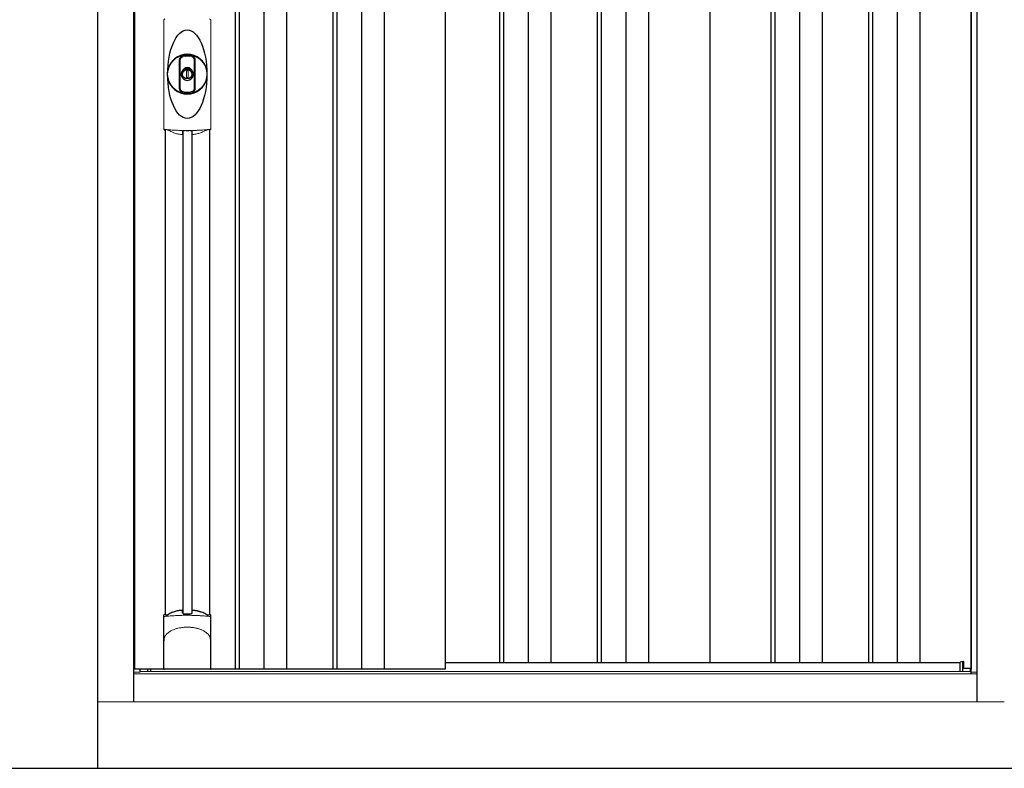
# Model space of a CAD drawing. Extents: x 220 to 16588, y -219 to 11106.
# Drawn here: x 3045 to 4525, y 1950 to 3076 of the extents above; entities that cross this region are included whole.
import ezdxf

# ---------------------------------------------------------------- set-up
doc = ezdxf.new("R2010")
doc.units = 0
doc.header["$LTSCALE"] = 20
for name, color, linetype in [('細線', 5, 'CONTINUOUS'), ('部品', 7, 'CONTINUOUS'), ('部品1', 7, 'CONTINUOUS'), ('Ｇ．Ｌ', 30, 'CONTINUOUS')]:
    doc.layers.add(name, color=color, linetype=linetype)

# ---------------------------------------------------------------- blocks, each defined once
blk = doc.blocks.new('A$C30CC666D')
at = {"layer": '細線'}
for p, q in [((-1851.5, 1932), (-1851.5, 149)), ((-1845.5, 1932), (-1845.5, 149)), ((-1808.5, 1932), (-1808.5, 149)), ((-1774.5, 1932), (-1774.5, 149)), ((-1704.5, 1932), (-1704.5, 149)), ((-1698.5, 1932), (-1698.5, 149)), ((-1661.5, 1932), (-1661.5, 149)), ((-1627.5, 1932), (-1627.5, 149)), ((-1454, 1932), (-1454, 159)), ((-1448, 1932), (-1448, 159)), ((-1411, 1932), (-1411, 159)), ((-1377, 1932), (-1377, 159)), ((-1307, 1932), (-1307, 159)), ((-1301, 1932), (-1301, 159)), ((-1264, 1932), (-1264, 159)), ((-1230, 1932), (-1230, 159)), ((-1046, 1932), (-1046, 159)), ((-1040, 1932), (-1040, 159)), ((-1003, 1932), (-1003, 159)), ((-969, 1932), (-969, 159)), ((-899, 1932), (-899, 159)), ((-893, 1932), (-893, 159)), ((-856, 1932), (-856, 159)), ((-822, 1932), (-822, 159)), ((-1930.2, 958.7), (-1930.2, 233.1)), ((-1916.8, 958.7), (-1916.8, 233.1)), ((-1982.6, 145.6), (-1982.6, 149)), ((-757.4, 145.6), (-757.4, 160.8))]:
    blk.add_line(p, q, dxfattribs=at)
at = {"layer": '細線', "linetype": 'Continuous', "lineweight": 15}
for p, q in [((-1958.7, 963), (-1958.7, 1125.5)), ((-1888.3, 1125.5), (-1888.3, 963))]:
    blk.add_line(p, q, dxfattribs=at)
at = {"layer": '細線', "ltscale": 0.05}
for p, q in [((-1958.6, 190.4), (-1958.6, 228.8)), ((-1888.4, 228.8), (-1888.4, 190.4))]:
    blk.add_line(p, q, dxfattribs=at)
at = {"layer": '細線', "linetype": 'Continuous', "lineweight": 15}
for centre, start, end in [((-1956.3, 1125.4), 110.8408, 177.7461), ((-1890.7, 1125.4), 2.2536, 69.1595), ((-1956.3, 963.1), 182.2539, 249.1592), ((-1890.7, 963.1), 290.8408, 357.7461)]:
    blk.add_arc(centre, 2.38, start, end, dxfattribs=at)
at = {"layer": '細線'}
for radius, start, end in [(30, 10.9416, 169.0586), (7.6, 70.8036, 109.1964), (30, 190.9414, 349.0584)]:
    blk.add_arc((-1923.5, 1044.2), radius, start, end, dxfattribs=at)
at = {"layer": '細線', "ltscale": 0.05}
for centre, start, end in [((-1978.4, 222.9), 16.385, 18.9728), ((-1868.6, 222.9), 161.0272, 163.615)]:
    blk.add_arc(centre, 20.7, start, end, dxfattribs=at)
at = {"layer": '細線'}
blk.add_ellipse((-1923.5, 1044.2), major_axis=(0, -66.6), ratio=0.444036, dxfattribs=at)
at = {"layer": '細線', "linetype": 'Continuous', "lineweight": 15}
for points in [[(-1957.2, 960.8), (-1957.2, 960.5), (-1957.3, 960.2), (-1957.4, 960)], [(-1889.6, 960), (-1889.7, 960.2), (-1889.8, 960.5), (-1889.8, 960.8)]]:
    blk.add_open_spline(points, degree=3, dxfattribs=at)
for points, knots in [([(-1955.7, 961.2), (-1955.9, 961.2), (-1956.1, 961.2), (-1956.4, 961.2), (-1956.6, 961.2), (-1956.8, 961.1), (-1956.9, 961.1), (-1957.1, 961), (-1957.1, 960.9), (-1957.2, 960.8)], [0, 0, 0, 0, 0.25, 0.25, 0.5, 0.5, 0.75, 0.75, 1, 1, 1, 1]), ([(-1923.5, 959.5), (-1923.9, 959.5), (-1924.2, 959.5), (-1924.6, 959.5), (-1924.9, 959.5), (-1925.3, 959.5), (-1925.6, 959.5), (-1926.4, 959.5), (-1927.1, 959.5), (-1927.8, 959.5), (-1929.2, 959.5), (-1930.7, 959.5), (-1932.1, 959.6), (-1933.5, 959.6), (-1934.9, 959.6), (-1936.3, 959.7), (-1937.7, 959.8), (-1939.1, 959.8), (-1940.4, 959.9), (-1941.1, 959.9), (-1941.8, 960), (-1942.5, 960), (-1942.6, 960), (-1942.8, 960), (-1943, 960), (-1943.1, 960), (-1943.3, 960.1), (-1943.5, 960.1), (-1943.8, 960.1), (-1944.1, 960.1), (-1944.5, 960.1), (-1945.8, 960.2), (-1947.1, 960.3), (-1948.4, 960.4), (-1949.7, 960.5), (-1950.9, 960.6), (-1952.1, 960.8), (-1953.3, 960.9), (-1954.5, 961), (-1955.7, 961.2)], [0.03351892, 0.03351892, 0.03351892, 0.03351892, 0.03453117, 0.03453117, 0.03453117, 0.03557757, 0.03557757, 0.03557757, 0.03767037, 0.03767037, 0.03767037, 0.04185596, 0.04185596, 0.04185596, 0.04604156, 0.04604156, 0.04604156, 0.05022716, 0.05022716, 0.05022716, 0.05231995, 0.05231995, 0.05231995, 0.05284315, 0.05284315, 0.05284315, 0.05336635, 0.05336635, 0.05336635, 0.05441275, 0.05441275, 0.05441275, 0.05859835, 0.05859835, 0.05859835, 0.06278395, 0.06278395, 0.06278395, 0.06696954, 0.06696954, 0.06696954, 0.06696954]), ([(-1891.3, 961.2), (-1892.5, 961), (-1893.7, 960.9), (-1894.9, 960.8), (-1896.1, 960.6), (-1897.3, 960.5), (-1898.6, 960.4), (-1899.9, 960.3), (-1901.2, 960.2), (-1902.5, 960.1), (-1903.8, 960), (-1905.1, 960), (-1906.5, 959.9), (-1906.7, 959.9), (-1906.9, 959.9), (-1907, 959.9), (-1907.2, 959.9), (-1907.4, 959.8), (-1907.6, 959.8), (-1907.9, 959.8), (-1908.2, 959.8), (-1908.6, 959.8), (-1909.3, 959.8), (-1910, 959.7), (-1910.7, 959.7), (-1912.1, 959.6), (-1913.5, 959.6), (-1914.9, 959.6), (-1916.3, 959.5), (-1917.7, 959.5), (-1919.2, 959.5), (-1920.6, 959.5), (-1922, 959.5), (-1923.5, 959.5), (-1923.5, 959.5), (-1923.5, 959.5), (-1923.5, 959.5)], [0, 0, 0, 0, 0.0041856, 0.0041856, 0.0041856, 0.00837119, 0.00837119, 0.00837119, 0.01255679, 0.01255679, 0.01255679, 0.01674239, 0.01674239, 0.01674239, 0.01726558, 0.01726558, 0.01726558, 0.01778878, 0.01778878, 0.01778878, 0.01883518, 0.01883518, 0.01883518, 0.02092798, 0.02092798, 0.02092798, 0.02511358, 0.02511358, 0.02511358, 0.02929917, 0.02929917, 0.02929917, 0.03348477, 0.03348477, 0.03348477, 0.03351892, 0.03351892, 0.03351892, 0.03351892]), ([(-1889.8, 960.8), (-1889.9, 960.9), (-1889.9, 961), (-1890.1, 961.1), (-1890.2, 961.1), (-1890.4, 961.2), (-1890.6, 961.2), (-1890.9, 961.2), (-1891.1, 961.2), (-1891.3, 961.2)], [0, 0, 0, 0, 0.25, 0.25, 0.5, 0.5, 0.75, 0.75, 1, 1, 1, 1]), ([(-1956.6, 228.5), (-1956.9, 228.5), (-1957.2, 228.5), (-1957.6, 228.5), (-1957.8, 228.5), (-1958.2, 228.5), (-1958.3, 228.6), (-1958.5, 228.7), (-1958.6, 228.7), (-1958.6, 228.8)], [0, 0, 0, 0, 0.25, 0.25, 0.5, 0.5, 0.75, 0.75, 1, 1, 1, 1]), ([(-1890.4, 228.5), (-1892.7, 228.8), (-1895.2, 229), (-1899.2, 229.3), (-1900.5, 229.4), (-1902.5, 229.6), (-1903.2, 229.6), (-1904.6, 229.7), (-1905.3, 229.7), (-1908.9, 229.9), (-1911.7, 230), (-1916.1, 230.1), (-1917.6, 230.2), (-1919.8, 230.2), (-1920.5, 230.2), (-1922, 230.2), (-1922.8, 230.2), (-1926.5, 230.2), (-1929.5, 230.2), (-1933.8, 230.1), (-1935.3, 230), (-1937.4, 229.9), (-1938.2, 229.9), (-1939.6, 229.8), (-1940.3, 229.8), (-1943.8, 229.6), (-1946.6, 229.5), (-1951.8, 229), (-1954.3, 228.8), (-1956.6, 228.5)], [0, 0, 0, 0, 0.125, 0.125, 0.1875, 0.1875, 0.21875, 0.21875, 0.25, 0.25, 0.375, 0.375, 0.4375, 0.4375, 0.46875, 0.46875, 0.5, 0.5, 0.625, 0.625, 0.6875, 0.6875, 0.71875, 0.71875, 0.75, 0.75, 0.875, 0.875, 1, 1, 1, 1]), ([(-1888.4, 228.8), (-1888.4, 228.7), (-1888.5, 228.7), (-1888.7, 228.6), (-1888.8, 228.5), (-1889.2, 228.5), (-1889.4, 228.5), (-1889.8, 228.5), (-1890.1, 228.5), (-1890.4, 228.5)], [0, 0, 0, 0, 0.25, 0.25, 0.5, 0.5, 0.75, 0.75, 1, 1, 1, 1]), ([(-1956.6, 199.7), (-1955.7, 200.8), (-1954.7, 201.9), (-1953.1, 203.3), (-1952.5, 203.8), (-1951.4, 204.7), (-1950.8, 205.1), (-1947.7, 207.1), (-1945, 208.4), (-1941.4, 209.6), (-1940.7, 209.9), (-1939.2, 210.3), (-1938.5, 210.5), (-1936.2, 211), (-1934.7, 211.3), (-1932.3, 211.7), (-1931.5, 211.8), (-1929.9, 212), (-1929.1, 212.1), (-1926.7, 212.2), (-1925.1, 212.3), (-1921.9, 212.3), (-1920.3, 212.2), (-1917.9, 212.1), (-1917.1, 212), (-1915.5, 211.8), (-1914.7, 211.7), (-1912.4, 211.4), (-1910.8, 211), (-1908.5, 210.5), (-1907.8, 210.3), (-1906.3, 209.9), (-1905.6, 209.6), (-1903.4, 208.9), (-1902, 208.3), (-1899.3, 207), (-1898.1, 206.3), (-1896.2, 205.1), (-1895.6, 204.6), (-1894.5, 203.8), (-1893.9, 203.3), (-1892.3, 201.9), (-1891.3, 200.8), (-1890.4, 199.7)], [0, 0, 0, 0, 0.0625, 0.0625, 0.09375, 0.09375, 0.125, 0.125, 0.25, 0.25, 0.28125, 0.28125, 0.3125, 0.3125, 0.375, 0.375, 0.40625, 0.40625, 0.4375, 0.4375, 0.5, 0.5, 0.5625, 0.5625, 0.59375, 0.59375, 0.625, 0.625, 0.6875, 0.6875, 0.71875, 0.71875, 0.75, 0.75, 0.8125, 0.8125, 0.875, 0.875, 0.90625, 0.90625, 0.9375, 0.9375, 1, 1, 1, 1]), ([(-1958.6, 190.4), (-1958.6, 192), (-1958.4, 193.6), (-1957.9, 195.9), (-1957.7, 196.6), (-1957.3, 197.8), (-1957.2, 198.2), (-1957, 198.8), (-1956.9, 198.9), (-1956.8, 199.3), (-1956.7, 199.5), (-1956.6, 199.7)], [0, 0, 0, 0, 0.5, 0.5, 0.75, 0.75, 0.875, 0.875, 0.9375, 0.9375, 1, 1, 1, 1]), ([(-1888.4, 190.4), (-1888.4, 192), (-1888.6, 193.6), (-1889.1, 195.9), (-1889.3, 196.6), (-1889.7, 197.8), (-1889.8, 198.2), (-1890, 198.8), (-1890.1, 198.9), (-1890.2, 199.3), (-1890.3, 199.5), (-1890.4, 199.7)], [0, 0, 0, 0, 0.5, 0.5, 0.75, 0.75, 0.875, 0.875, 0.9375, 0.9375, 1, 1, 1, 1])]:
    blk.add_open_spline(points, degree=3, knots=knots, dxfattribs=at)
at = {"layer": '細線', "ltscale": 0.05}
blk.add_open_spline([(-1888.4, 190.4), (-1888.4, 190.2), (-1888.4, 189.9), (-1888.4, 189.6)], degree=3, dxfattribs=at)
at = {"layer": '部品', "color": 7, "linetype": 'Continuous', "lineweight": 15}
for p, q in [((-1958.9, 1126.3), (-1958.9, 962.2)), ((-1888.1, 962.2), (-1888.1, 1126.3)), ((-1927.2, 1050.2), (-1927.2, 1052.3)), ((-1926, 1050.8), (-1926, 1052.3)), ((-1921, 1052.3), (-1921, 1050.8)), ((-1919.8, 1052.3), (-1919.8, 1050.2)), ((-1922.2, 1049.1), (-1924.8, 1049.1)), ((-1924.8, 1049.1), (-1924.8, 1039.4)), ((-1924.8, 1039.4), (-1922.2, 1039.4)), ((-1922.2, 1039.4), (-1922.2, 1049.1)), ((-1995, 144.8), (-2004, 144.8))]:
    blk.add_line(p, q, dxfattribs=at)
at = {"layer": '部品'}
for p, q in [((-1956.8, 960.7), (-1956.8, 231.2)), ((-1890.3, 960.7), (-1890.3, 231.2)), ((-1958.9, 150), (-1958.9, 229.7)), ((-1888.1, 150), (-1888.1, 229.7)), ((-1995, 149), (-1995, 144.8)), ((-1994.3, 149), (-1995, 149)), ((-1994.3, 149), (-1995, 149)), ((-1994.3, 145.6), (-1994.3, 149)), ((-1978.5, 145.6), (-1978.5, 149)), ((-1889.1, 149), (-1957.9, 149)), ((-1957.9, 149), (-1957.9, 149)), ((-1889.1, 149), (-1889.1, 149))]:
    blk.add_line(p, q, dxfattribs=at)
at = {"layer": '部品', "linetype": 'Continuous', "lineweight": 15}
blk.add_line((-1994.3, 146.9), (-1994.3, 146.9), dxfattribs=at)
at = {"layer": '部品'}
for points in [[(-1916.5, 237.4, -0.014381), (-1916.5, 237.4, -0.014482), (-1916.5, 237.5, -0.014486), (-1916.5, 237.5, -0.014394), (-1916.5, 237.5, -0.014208), (-1916.5, 237.5, -0.013936), (-1916.5, 237.5, -0.013588), (-1916.5, 237.5, -0.013176), (-1916.5, 237.5, -0.012713), (-1916.5, 237.6, -0.012211), (-1916.5, 237.6, -0.011684), (-1916.4, 237.6, -0.011176), (-1916.4, 237.6, -0.010848), (-1916.4, 237.6, -0.010285), (-1916.4, 237.6, -0.009748), (-1916.4, 237.6, -0.009239), (-1916.4, 237.6, -0.008758), (-1916.4, 237.7, -0.008307), (-1916.4, 237.7, -0.007885), (-1916.4, 237.7, -0.007491), (-1916.3, 237.7, -0.007124), (-1916.3, 237.7, -0.006782), (-1916.3, 237.7, -0.006465), (-1916.3, 237.7, -0.006133), (-1916.3, 237.7, -0.005742), (-1916.2, 237.7, -0.005473), (-1916.2, 237.8, -0.005218), (-1916.2, 237.8, -0.004976), (-1916.2, 237.8, -0.004747), (-1916.2, 237.8, -0.00453), (-1916.1, 237.8, -0.004325), (-1916.1, 237.8, -0.00413), (-1916.1, 237.8, -0.003947), (-1916.1, 237.8, -0.003773), (-1916, 237.8, -0.00361), (-1916, 237.8, -0.003499), (-1916, 237.8, -0.003407), (-1916, 237.9, -0.00325), (-1915.9, 237.9, -0.003109), (-1915.9, 237.9, -0.002983), (-1915.9, 237.9, -0.00287), (-1915.8, 237.9, -0.002768), (-1915.8, 237.9, -0.002677), (-1915.8, 237.9, -0.002596), (-1915.7, 237.9, -0.002523), (-1915.7, 237.9, -0.002459), (-1915.7, 237.9, -0.002401), (-1915.6, 237.9, -0.002308), (-1915.6, 237.9, -0.002211), (-1915.6, 237.9, -0.002156), (-1915.5, 237.9, -0.002102), (-1915.5, 238, -0.002051), (-1915.4, 238, -0.002), (-1915.4, 238, -0.001952), (-1915.4, 238, -0.001905), (-1915.3, 238, -0.001859), (-1915.3, 238, -0.001814), (-1915.2, 238, -0.001772), (-1915.2, 238, -0.00173), (-1915.2, 238, -0.001713), (-1915.1, 238, -0.001684), (-1915.1, 238, -0.001643), (-1915, 238, -0.001605), (-1915, 238, -0.001571), (-1914.9, 238, -0.001541), (-1914.9, 238, -0.001513), (-1914.9, 238, -0.001488), (-1914.8, 238, -0.001466), (-1914.8, 238, -0.001447), (-1914.7, 238, -0.001429), (-1914.7, 238, -0.001415), (-1914.6, 238, -0.001392), (-1914.6, 238, -0.00137), (-1914.5, 238, -0.001351), (-1914.5, 238, -0.001334), (-1914.4, 238, -0.001319), (-1914.4, 238, -0.001305), (-1914.3, 238, -0.001293), (-1914.3, 238, -0.001283), (-1914.2, 238, -0.001273), (-1914.2, 238, -0.001265), (-1914.1, 238, -0.001259), (-1914.1, 238, -0.001254), (-1914, 238, -0.001231), (-1914, 238, -0.001225), (-1913.9, 238, -0.001221), (-1913.9, 238, -0.001217), (-1913.8, 238, -0.001213), (-1913.8, 238, -0.001209), (-1913.7, 238, -0.001204), (-1913.7, 238, -0.0012), (-1913.6, 238, -0.001196), (-1913.6, 238, -0.001192), (-1913.5, 238, -0.001187), (-1913.5, 237.9, -0.001183), (-1913.4, 237.9)], [(-1913.4, 237.9, -0.001862), (-1913.1, 237.9, -0.001867), (-1912.7, 237.9, -0.001872), (-1912.4, 237.8, -0.001877), (-1912, 237.8, -0.001882), (-1911.7, 237.7, -0.001886), (-1911.3, 237.6, -0.00189), (-1911, 237.6, -0.001894), (-1910.6, 237.5, -0.001897), (-1910.3, 237.5, -0.0019), (-1909.9, 237.4, -0.001903), (-1909.6, 237.3, -0.001906), (-1909.3, 237.3, -0.001908), (-1908.9, 237.2, -0.00191), (-1908.6, 237.1, -0.001912), (-1908.3, 237, -0.001913), (-1907.9, 237, -0.001915), (-1907.6, 236.9, -0.001946), (-1907.3, 236.8, -0.001976), (-1906.9, 236.7, -0.001979), (-1906.6, 236.6, -0.001985), (-1906.3, 236.5, -0.001995), (-1906, 236.4, -0.002009), (-1905.6, 236.3, -0.002028), (-1905.3, 236.2, -0.00205), (-1905, 236.1, -0.002077), (-1904.7, 236, -0.002077), (-1904.4, 235.9, -0.002088), (-1904.1, 235.8, -0.002107), (-1903.7, 235.7, -0.002127), (-1903.4, 235.6, -0.002146), (-1903.1, 235.5, -0.002165), (-1902.8, 235.4, -0.002184), (-1902.5, 235.3, -0.002203), (-1902.2, 235.1, -0.002221), (-1902, 235)], [(-1958.9, 229.7, -0.006066), (-1958.9, 229.7, -0.006038), (-1958.9, 229.8, -0.006018), (-1958.9, 229.8, -0.006007), (-1958.9, 229.9, -0.006003), (-1958.9, 229.9, -0.006006), (-1958.9, 230, -0.006018), (-1958.9, 230, -0.006038), (-1958.9, 230.1, -0.006066), (-1958.8, 230.1, -0.006101), (-1958.8, 230.2, -0.006145), (-1958.8, 230.2, -0.006212), (-1958.8, 230.3, -0.006246), (-1958.8, 230.3, -0.006203), (-1958.8, 230.3, -0.006172), (-1958.8, 230.4, -0.006154), (-1958.7, 230.4, -0.006149), (-1958.7, 230.5, -0.006157), (-1958.7, 230.5, -0.006177), (-1958.7, 230.6, -0.00621), (-1958.7, 230.6, -0.006256), (-1958.6, 230.7, -0.006314), (-1958.6, 230.7, -0.006386), (-1958.6, 230.8, -0.006445), (-1958.6, 230.8, -0.006408), (-1958.5, 230.8, -0.006372), (-1958.5, 230.9, -0.006347), (-1958.5, 230.9, -0.006335), (-1958.4, 231, -0.006334), (-1958.4, 231, -0.006345), (-1958.4, 231, -0.006367), (-1958.3, 231.1, -0.006401), (-1958.3, 231.1, -0.006446), (-1958.3, 231.1, -0.006503), (-1958.2, 231.2, -0.006571), (-1958.2, 231.2, -0.006562), (-1958.1, 231.2, -0.006522), (-1958.1, 231.3, -0.006504), (-1958.1, 231.3, -0.006492), (-1958, 231.3, -0.006487), (-1958, 231.4, -0.006488), (-1957.9, 231.4, -0.006496), (-1957.9, 231.4, -0.00651), (-1957.8, 231.4, -0.006531), (-1957.8, 231.5, -0.006558), (-1957.8, 231.5, -0.006591), (-1957.7, 231.5, -0.00663), (-1957.7, 231.5)]]:
    blk.add_lwpolyline(points, format="xyb", dxfattribs=at)
for radius in [29.5, 7]:
    blk.add_circle((-1923.5, 1044.2), radius, dxfattribs=at)
at = {"layer": '部品', "color": 7, "linetype": 'Continuous', "lineweight": 15}
for centre, radius, start, end in [((-1923.5, 1044.2), 28.4, 76.1696, 103.8304), ((-1923.5, 1044.2), 27, 76.1696, 103.8304), ((-1925, 1052.3), 2.21, 170.3801, 180), ((-1923.5, 1044.2), 10.4, 79.4597, 100.5403), ((-1923.5, 1044.2), 9.2, 79.4597, 100.5403), ((-1922, 1052.3), 2.21, 0, 9.6199), ((-1923.5, 1044.2), 28.4, 256.1696, 270), ((-1923.5, 1044.2), 27, 256.1696, 270), ((-1923.5, 1044.2), 27, 270, 283.8304), ((-1923.5, 1044.2), 28.4, 270, 283.8304), ((-1519.1, 965.9), 397.4, 181.1284, 181.6927), ((-1931, 1026), 75.1, 292.5138, 298.0576), ((-1923.5, 1044.2), 90.8, 291.7179, 291.9339)]:
    blk.add_arc(centre, radius, start, end, dxfattribs=at)
at = {"layer": '部品'}
for centre, radius, start, end in [((-1923.5, 1044.2), 9.2, 113.5711, 66.4289), ((-2564.5, 225.7), 634.1, 0.706, 1.0587), ((-1282.5, 225.7), 634.1, 178.9413, 179.294), ((-1923.5, 147.3), 90.9, 111.5926, 112.0733), ((-1975.3, 225.4), 19.4, 17.2174, 19.3212), ((-1916.2, 165.8), 75, 112.6293, 118.0083), ((-1930.8, 165.8), 75, 61.9917, 67.3707), ((-1871.7, 225.4), 19.4, 160.6788, 162.7826), ((-1923.5, 147.3), 90.9, 67.9267, 68.4074)]:
    blk.add_arc(centre, radius, start, end, dxfattribs=at)
for centre, start_param, end_param in [((-1957.9, 150), 3.141593, 4.712389), ((-1889.1, 150), 4.712389, 6.283185)]:
    blk.add_ellipse(centre, major_axis=(1, 0), ratio=0.996195, start_param=start_param, end_param=end_param, dxfattribs=at)
at = {"layer": '部品', "color": 7, "linetype": 'Continuous', "lineweight": 15}
for points, knots in [([(-1935.6, 1065.1), (-1935.6, 1065.1), (-1935.6, 1065.3), (-1935.6, 1065.6), (-1935.5, 1065.9), (-1935.5, 1066.1), (-1935.5, 1066.4), (-1935.4, 1066.6), (-1935.3, 1066.9), (-1935.3, 1067.1), (-1935.1, 1067.6), (-1934.8, 1068.4), (-1934.1, 1069.4), (-1933.3, 1070.2), (-1932.6, 1070.8), (-1932, 1071.2), (-1931.6, 1071.4), (-1931.2, 1071.5), (-1930.7, 1071.7), (-1930.4, 1071.8), (-1930.3, 1071.8)], [0, 0, 0, 0, 0.029823, 0.05923, 0.088178, 0.116625, 0.144531, 0.171859, 0.198576, 0.224648, 0.250045, 0.376905, 0.499799, 0.624738, 0.749588, 0.798144, 0.84762, 0.897863, 0.948712, 1, 1, 1, 1]), ([(-1929.9, 1070.4), (-1930, 1070.4), (-1930.2, 1070.4), (-1930.4, 1070.3), (-1930.6, 1070.2), (-1930.8, 1070.2), (-1931, 1070.1), (-1931.2, 1070), (-1931.4, 1069.8), (-1931.7, 1069.7), (-1932, 1069.5), (-1932.3, 1069.2), (-1932.7, 1068.8), (-1933.1, 1068.4), (-1933.4, 1067.9), (-1933.7, 1067.3), (-1933.8, 1066.9), (-1934, 1066.5), (-1934, 1066), (-1934.1, 1065.6), (-1934.1, 1065.3), (-1934.1, 1065.1)], [0, 0, 0, 0, 0.031404, 0.062721, 0.093978, 0.125201, 0.156417, 0.187651, 0.218932, 0.250286, 0.312688, 0.375084, 0.43764, 0.500168, 0.624918, 0.687559, 0.749976, 0.812666, 0.874947, 0.937795, 1, 1, 1, 1]), ([(-1912.9, 1065.1), (-1912.9, 1065.7), (-1913, 1066.3), (-1913.4, 1067.5), (-1913.7, 1068), (-1914.4, 1069), (-1914.9, 1069.4), (-1915.9, 1070.1), (-1916.5, 1070.3), (-1917.1, 1070.4)], [0, 0, 0, 0, 0.25, 0.25, 0.5, 0.5, 0.75, 0.75, 1, 1, 1, 1]), ([(-1916.7, 1071.8), (-1916.6, 1071.8), (-1916.5, 1071.8), (-1916.2, 1071.7), (-1916, 1071.6), (-1915.7, 1071.5), (-1915.5, 1071.4), (-1915.2, 1071.3), (-1915, 1071.2), (-1914.8, 1071), (-1914.3, 1070.8), (-1913.7, 1070.2), (-1912.9, 1069.4), (-1912.2, 1068.4), (-1911.9, 1067.6), (-1911.7, 1066.9), (-1911.6, 1066.5), (-1911.5, 1066), (-1911.4, 1065.5), (-1911.4, 1065.2), (-1911.4, 1065.1)], [0, 0, 0, 0, 0.028497, 0.056883, 0.085127, 0.113203, 0.14108, 0.168731, 0.196131, 0.223252, 0.25007, 0.374918, 0.499859, 0.622781, 0.749674, 0.795925, 0.844287, 0.894568, 0.946553, 1, 1, 1, 1]), ([(-1935.6, 1023.4), (-1935.6, 1024), (-1935.6, 1025.2), (-1935.6, 1026.9), (-1935.6, 1028.9), (-1935.6, 1031.2), (-1935.6, 1034.7), (-1935.6, 1039), (-1935.6, 1044.2), (-1935.6, 1049.5), (-1935.6, 1053.8), (-1935.6, 1057.3), (-1935.6, 1059.9), (-1935.6, 1062.5), (-1935.6, 1064.2), (-1935.6, 1065.1)], [0, 0, 0, 0, 0.041292, 0.082962, 0.12501, 0.186426, 0.250007, 0.375003, 0.500003, 0.625006, 0.750003, 0.813569, 0.874997, 0.937918, 1, 1, 1, 1]), ([(-1934.1, 1065.1), (-1934.1, 1064.7), (-1934.1, 1063.8), (-1934.1, 1062), (-1934.1, 1059.9), (-1934.1, 1057.3), (-1934.1, 1054.7), (-1934.1, 1052.1), (-1934.1, 1049.9), (-1934.1, 1048.2), (-1934.1, 1046.9), (-1934.1, 1045.6), (-1934.1, 1044.2), (-1934.1, 1042.9), (-1934.1, 1041.6), (-1934.1, 1040.3), (-1934.1, 1038.6), (-1934.1, 1036.4), (-1934.1, 1033.8), (-1934.1, 1031.2), (-1934.1, 1028.6), (-1934.1, 1026.5), (-1934.1, 1024.7), (-1934.1, 1023.8), (-1934.1, 1023.4)], [0, 0, 0, 0, 0.0320244, 0.0625744, 0.1251357, 0.1876824, 0.2502097, 0.3127105, 0.3751761, 0.4063931, 0.4376004, 0.4688008, 0.4999967, 0.5311924, 0.5623923, 0.5935991, 0.6248155, 0.6872804, 0.7497811, 0.8123092, 0.8748576, 0.9374218, 0.967973, 1, 1, 1, 1]), ([(-1927.2, 1052.7), (-1927.1, 1052.9), (-1927.1, 1053.1), (-1926.9, 1053.5), (-1926.7, 1053.7), (-1926.3, 1054.2), (-1925.8, 1054.4), (-1925.4, 1054.5)], [0, 0, 0, 0, 0.25, 0.25, 0.5, 0.5, 1, 1, 1, 1]), ([(-1925.2, 1053.3), (-1925.4, 1053.2), (-1925.6, 1053.1), (-1925.9, 1052.8), (-1926, 1052.5), (-1926, 1052.3)], [0, 0, 0, 0, 0.5, 0.5, 1, 1, 1, 1]), ([(-1921, 1052.3), (-1921, 1052.5), (-1921.1, 1052.8), (-1921.4, 1053.1), (-1921.6, 1053.2), (-1921.8, 1053.3)], [0, 0, 0, 0, 0.5, 0.5, 1, 1, 1, 1]), ([(-1921.6, 1054.5), (-1921.4, 1054.4), (-1921.2, 1054.4), (-1920.8, 1054.2), (-1920.6, 1054), (-1920.3, 1053.8), (-1920.3, 1053.7), (-1920.1, 1053.5), (-1920.1, 1053.4), (-1919.9, 1053.1), (-1919.9, 1052.9), (-1919.8, 1052.7)], [0, 0, 0, 0, 0.25, 0.25, 0.5, 0.5, 0.625, 0.625, 0.75, 0.75, 1, 1, 1, 1]), ([(-1912.9, 1023.4), (-1912.9, 1023.8), (-1912.9, 1024.7), (-1912.9, 1026.5), (-1912.9, 1028.6), (-1912.9, 1031.2), (-1912.9, 1033.8), (-1912.9, 1036.4), (-1912.9, 1038.6), (-1912.9, 1040.3), (-1912.9, 1041.6), (-1912.9, 1042.9), (-1912.9, 1044.2), (-1912.9, 1045.6), (-1912.9, 1046.9), (-1912.9, 1048.2), (-1912.9, 1049.9), (-1912.9, 1052.1), (-1912.9, 1054.7), (-1912.9, 1057.3), (-1912.9, 1059.9), (-1912.9, 1062), (-1912.9, 1063.8), (-1912.9, 1064.7), (-1912.9, 1065.1)], [0, 0, 0, 0, 0.032024, 0.062574, 0.125136, 0.187682, 0.25021, 0.312711, 0.375176, 0.406393, 0.4376, 0.468801, 0.499997, 0.531192, 0.562392, 0.593599, 0.624815, 0.68728, 0.749781, 0.812309, 0.874858, 0.937422, 0.967973, 1, 1, 1, 1]), ([(-1911.4, 1065.1), (-1911.4, 1064.5), (-1911.4, 1063.3), (-1911.4, 1061.6), (-1911.4, 1059.6), (-1911.4, 1057.3), (-1911.4, 1053.8), (-1911.4, 1049.5), (-1911.4, 1044.2), (-1911.4, 1039), (-1911.4, 1034.7), (-1911.4, 1031.2), (-1911.4, 1028.6), (-1911.4, 1026), (-1911.4, 1024.3), (-1911.4, 1023.4)], [0, 0, 0, 0, 0.041292, 0.082962, 0.12501, 0.186426, 0.250007, 0.375003, 0.500003, 0.625006, 0.750003, 0.813569, 0.874997, 0.937918, 1, 1, 1, 1]), ([(-1930.3, 1016.7), (-1930.4, 1016.7), (-1930.5, 1016.7), (-1930.8, 1016.8), (-1931, 1016.9), (-1931.3, 1017), (-1931.5, 1017.1), (-1931.8, 1017.2), (-1932, 1017.3), (-1932.2, 1017.5), (-1932.7, 1017.7), (-1933.3, 1018.3), (-1934.1, 1019.1), (-1934.8, 1020.1), (-1935.1, 1020.9), (-1935.3, 1021.6), (-1935.4, 1022), (-1935.5, 1022.5), (-1935.6, 1023), (-1935.6, 1023.3), (-1935.6, 1023.4)], [0, 0, 0, 0, 0.028497, 0.056883, 0.085127, 0.113203, 0.14108, 0.168731, 0.196131, 0.223252, 0.25007, 0.374918, 0.499859, 0.622781, 0.749674, 0.795925, 0.844287, 0.894568, 0.946553, 1, 1, 1, 1]), ([(-1934.1, 1023.4), (-1934.1, 1023.3), (-1934.1, 1023.2), (-1934.1, 1022.9), (-1934.1, 1022.7), (-1934, 1022.4), (-1934, 1022), (-1933.8, 1021.6), (-1933.7, 1021.2), (-1933.4, 1020.6), (-1933.1, 1020.1), (-1932.7, 1019.7), (-1932.3, 1019.3), (-1932, 1019), (-1931.6, 1018.8), (-1931.2, 1018.5), (-1930.8, 1018.3), (-1930.4, 1018.2), (-1930.1, 1018.1), (-1929.9, 1018.1)], [0, 0, 0, 0, 0.031071, 0.062257, 0.093605, 0.125164, 0.187557, 0.250372, 0.312711, 0.375287, 0.500248, 0.562674, 0.625143, 0.687631, 0.750137, 0.812663, 0.875007, 0.937382, 1, 1, 1, 1]), ([(-1917.1, 1018.1), (-1917, 1018.1), (-1916.8, 1018.1), (-1916.6, 1018.2), (-1916.4, 1018.3), (-1916.2, 1018.3), (-1916, 1018.4), (-1915.8, 1018.5), (-1915.6, 1018.7), (-1915.3, 1018.8), (-1915, 1019), (-1914.7, 1019.3), (-1914.3, 1019.7), (-1913.9, 1020.1), (-1913.6, 1020.6), (-1913.3, 1021.2), (-1913.2, 1021.6), (-1913, 1022), (-1913, 1022.5), (-1912.9, 1022.9), (-1912.9, 1023.2), (-1912.9, 1023.4)], [0, 0, 0, 0, 0.031404, 0.062721, 0.093978, 0.125201, 0.156417, 0.187651, 0.218932, 0.250286, 0.312688, 0.375084, 0.43764, 0.500168, 0.624918, 0.687559, 0.749976, 0.812666, 0.874947, 0.937795, 1, 1, 1, 1]), ([(-1911.4, 1023.4), (-1911.4, 1023.4), (-1911.4, 1023.2), (-1911.4, 1022.9), (-1911.5, 1022.6), (-1911.5, 1022.4), (-1911.5, 1022.1), (-1911.6, 1021.9), (-1911.7, 1021.6), (-1911.7, 1021.4), (-1911.9, 1020.9), (-1912.2, 1020.1), (-1912.9, 1019.1), (-1913.7, 1018.3), (-1914.4, 1017.7), (-1915, 1017.3), (-1915.4, 1017.1), (-1915.8, 1017), (-1916.3, 1016.8), (-1916.6, 1016.7), (-1916.7, 1016.7)], [0, 0, 0, 0, 0.029823, 0.05923, 0.088178, 0.116625, 0.144531, 0.171859, 0.198576, 0.224648, 0.250045, 0.376905, 0.499799, 0.624738, 0.749588, 0.798144, 0.84762, 0.897863, 0.948712, 1, 1, 1, 1]), ([(-1958.9, 962.2), (-1958.9, 962), (-1958.9, 961.8), (-1958.8, 961.4), (-1958.7, 961.3), (-1958.6, 961.1), (-1958.6, 961), (-1958.5, 960.8), (-1958.4, 960.7), (-1958.2, 960.5), (-1958.1, 960.4), (-1957.9, 960.2), (-1957.7, 960.1), (-1957.4, 960)], [0, 0, 0, 0, 0.25, 0.25, 0.375, 0.375, 0.5, 0.5, 0.625, 0.625, 0.75, 0.75, 1, 1, 1, 1]), ([(-1956.9, 960.5), (-1956.9, 960.5), (-1957, 960.3), (-1957, 960.1), (-1957.1, 959.9), (-1957.1, 959.9)], [0, 0, 0, 0, 0.333339, 0.666661, 1, 1, 1, 1]), ([(-1953.9, 960.6), (-1954.3, 960.7), (-1954.7, 960.8), (-1955.4, 960.9), (-1955.7, 960.9), (-1956.1, 960.9), (-1956.2, 960.9), (-1956.4, 960.9), (-1956.5, 960.8), (-1956.7, 960.8), (-1956.7, 960.7), (-1956.8, 960.6), (-1956.9, 960.6), (-1956.9, 960.5)], [0, 0, 0, 0, 0.25, 0.25, 0.5, 0.5, 0.625, 0.625, 0.75, 0.75, 0.875, 0.875, 1, 1, 1, 1]), ([(-1951.4, 959.7), (-1951.6, 959.8), (-1951.8, 959.9), (-1952.2, 960), (-1952.4, 960.1), (-1952.8, 960.3), (-1953, 960.4), (-1953.4, 960.5), (-1953.7, 960.6), (-1953.9, 960.6)], [0, 0, 0, 0, 0.25, 0.25, 0.5, 0.5, 0.75, 0.75, 1, 1, 1, 1]), ([(-1933.6, 953.7), (-1935.6, 953.9), (-1937.6, 954.3), (-1940.4, 955), (-1941.3, 955.3), (-1943.1, 955.9), (-1944, 956.2), (-1944.8, 956.6)], [0, 0, 0, 0, 0.5, 0.5, 0.75, 0.75, 1, 1, 1, 1]), ([(-1930.7, 954.2), (-1930.7, 954.1), (-1930.7, 954.1), (-1930.8, 954), (-1930.8, 953.9), (-1931, 953.9), (-1931.1, 953.8), (-1931.3, 953.8), (-1931.4, 953.7), (-1931.7, 953.7), (-1931.8, 953.7), (-1932.1, 953.6), (-1932.3, 953.6), (-1932.6, 953.6), (-1932.8, 953.6), (-1933.2, 953.7), (-1933.4, 953.7), (-1933.6, 953.7)], [0, 0, 0, 0, 0.125, 0.125, 0.25, 0.25, 0.375, 0.375, 0.5, 0.5, 0.625, 0.625, 0.75, 0.75, 0.875, 0.875, 1, 1, 1, 1]), ([(-1927.7, 959.3), (-1927.9, 959.3), (-1928.1, 959.3), (-1928.5, 959.2), (-1928.7, 959.2), (-1929.1, 959.2), (-1929.2, 959.1), (-1929.5, 959), (-1929.7, 959), (-1930.1, 958.8), (-1930.3, 958.7), (-1930.5, 958.5), (-1930.5, 958.4), (-1930.6, 958.2), (-1930.6, 958.2), (-1930.6, 958.1)], [0, 0, 0, 0, 0.125, 0.125, 0.25, 0.25, 0.375, 0.375, 0.5, 0.5, 0.75, 0.75, 0.875, 0.875, 1, 1, 1, 1]), ([(-1927.7, 959.3), (-1927.5, 959.3), (-1927, 959.3), (-1926.3, 959.3), (-1925.6, 959.3), (-1924.9, 959.3), (-1924.2, 959.2), (-1923.7, 959.2), (-1923.5, 959.2)], [0, 0, 0, 0, 0.166726, 0.333427, 0.500104, 0.666758, 0.83339, 1, 1, 1, 1]), ([(-1923.5, 959.2), (-1923.3, 959.2), (-1922.8, 959.2), (-1922.1, 959.3), (-1921.4, 959.3), (-1920.7, 959.3), (-1920, 959.3), (-1919.5, 959.3), (-1919.3, 959.3)], [0, 0, 0, 0, 0.16661, 0.333242, 0.499896, 0.666573, 0.833274, 1, 1, 1, 1]), ([(-1916.4, 958.1), (-1916.4, 958.3), (-1916.5, 958.4), (-1916.7, 958.7), (-1916.9, 958.8), (-1917.4, 959), (-1917.8, 959.1), (-1918.3, 959.2), (-1918.5, 959.2), (-1918.9, 959.3), (-1919.1, 959.3), (-1919.3, 959.3)], [0, 0, 0, 0, 0.25, 0.25, 0.5, 0.5, 0.75, 0.75, 0.875, 0.875, 1, 1, 1, 1]), ([(-1913.4, 953.7), (-1913.6, 953.7), (-1913.8, 953.7), (-1914.2, 953.6), (-1914.4, 953.6), (-1914.7, 953.6), (-1914.9, 953.6), (-1915.2, 953.7), (-1915.3, 953.7), (-1915.6, 953.7), (-1915.7, 953.8), (-1915.9, 953.8), (-1916, 953.9), (-1916.2, 953.9), (-1916.2, 954), (-1916.3, 954.1), (-1916.3, 954.1), (-1916.3, 954.2)], [0, 0, 0, 0, 0.125, 0.125, 0.25, 0.25, 0.375, 0.375, 0.5, 0.5, 0.625, 0.625, 0.75, 0.75, 0.875, 0.875, 1, 1, 1, 1]), ([(-1902.2, 956.6), (-1903.8, 955.9), (-1905.6, 955.3), (-1908.5, 954.6), (-1909.4, 954.3), (-1911.4, 954), (-1912.4, 953.8), (-1913.4, 953.7)], [0, 0, 0, 0, 0.5, 0.5, 0.75, 0.75, 1, 1, 1, 1]), ([(-1893.1, 960.6), (-1893.3, 960.6), (-1893.6, 960.5), (-1894, 960.4), (-1894.2, 960.3), (-1894.6, 960.1), (-1894.8, 960), (-1895.2, 959.9), (-1895.4, 959.8), (-1895.6, 959.7)], [0, 0, 0, 0, 0.25, 0.25, 0.5, 0.5, 0.75, 0.75, 1, 1, 1, 1]), ([(-1890.1, 960.5), (-1890.1, 960.6), (-1890.2, 960.7), (-1890.5, 960.8), (-1890.6, 960.9), (-1890.8, 960.9), (-1890.9, 960.9), (-1891.2, 960.9), (-1891.3, 960.9), (-1891.6, 960.9), (-1891.8, 960.9), (-1892.2, 960.8), (-1892.4, 960.8), (-1892.7, 960.7), (-1892.9, 960.7), (-1893.1, 960.6)], [0, 0, 0, 0, 0.25, 0.25, 0.375, 0.375, 0.5, 0.5, 0.625, 0.625, 0.75, 0.75, 0.875, 0.875, 1, 1, 1, 1]), ([(-1889.9, 959.9), (-1889.9, 959.9), (-1890, 960.1), (-1890, 960.3), (-1890.1, 960.5), (-1890.1, 960.5)], [0, 0, 0, 0, 0.333339, 0.666661, 1, 1, 1, 1]), ([(-1889.6, 960), (-1889.3, 960.1), (-1889.1, 960.2), (-1888.8, 960.5), (-1888.6, 960.7), (-1888.4, 961), (-1888.4, 961.1), (-1888.3, 961.3), (-1888.2, 961.4), (-1888.1, 961.8), (-1888.1, 962), (-1888.1, 962.2)], [0, 0, 0, 0, 0.25, 0.25, 0.5, 0.5, 0.625, 0.625, 0.75, 0.75, 1, 1, 1, 1])]:
    blk.add_open_spline(points, degree=3, knots=knots, dxfattribs=at)
for points in [[(-1957.4, 960), (-1957.3, 959.9), (-1957.2, 959.9), (-1957.1, 959.9)], [(-1944.8, 956.6), (-1947.1, 957.5), (-1949.2, 958.5), (-1951.4, 959.7)], [(-1930.6, 958.1), (-1930.6, 956.6), (-1930.7, 955.3), (-1930.7, 954.2)]]:
    blk.add_open_spline(points, degree=3, dxfattribs=at)
at = {"layer": '部品'}
for points, knots in [([(-1945.1, 235), (-1943.4, 235.7), (-1941.5, 236.3), (-1938.6, 237.1), (-1937.6, 237.3), (-1935.6, 237.7), (-1934.6, 237.8), (-1933.6, 237.9)], [0, 0, 0, 0, 0.5, 0.5, 0.75, 0.75, 1, 1, 1, 1]), ([(-1933.6, 237.9), (-1933.4, 238), (-1933.2, 238), (-1932.8, 238), (-1932.6, 238), (-1932.2, 238), (-1932, 238), (-1931.7, 238), (-1931.5, 238), (-1931.3, 237.9), (-1931.1, 237.9), (-1930.9, 237.8), (-1930.8, 237.8), (-1930.7, 237.7), (-1930.6, 237.6), (-1930.5, 237.5), (-1930.5, 237.5), (-1930.5, 237.4)], [0, 0, 0, 0, 0.125, 0.125, 0.25, 0.25, 0.375, 0.375, 0.5, 0.5, 0.625, 0.625, 0.75, 0.75, 0.875, 0.875, 1, 1, 1, 1]), ([(-1956.7, 231.1), (-1956.7, 231), (-1956.6, 231), (-1956.5, 230.9), (-1956.4, 230.9), (-1956.3, 230.8), (-1956.2, 230.8), (-1956, 230.8), (-1955.9, 230.8), (-1955.7, 230.8), (-1955.6, 230.8), (-1955.2, 230.8), (-1955, 230.8), (-1954.7, 230.9)], [0, 0, 0, 0, 0.25, 0.25, 0.375, 0.375, 0.5, 0.5, 0.625, 0.625, 0.75, 0.75, 1, 1, 1, 1]), ([(-1954.7, 230.9), (-1954.4, 230.9), (-1954.2, 231), (-1953.7, 231.1), (-1953.6, 231.1), (-1953.3, 231.2), (-1953.2, 231.3), (-1952.7, 231.4), (-1952.4, 231.5), (-1951.9, 231.8), (-1951.7, 231.9), (-1951.4, 232)], [0, 0, 0, 0, 0.25, 0.25, 0.375, 0.375, 0.5, 0.5, 0.75, 0.75, 1, 1, 1, 1]), ([(-1930.4, 233.5), (-1930.4, 233.4), (-1930.4, 233.2), (-1930.1, 233), (-1929.9, 232.8), (-1929.5, 232.6), (-1929.2, 232.5), (-1928.7, 232.5), (-1928.5, 232.4), (-1928.1, 232.4), (-1927.9, 232.4), (-1927.7, 232.4)], [0, 0, 0, 0, 0.25, 0.25, 0.5, 0.5, 0.75, 0.75, 0.875, 0.875, 1, 1, 1, 1]), ([(-1919.3, 232.4), (-1919.1, 232.4), (-1918.9, 232.4), (-1918.5, 232.4), (-1918.3, 232.5), (-1918, 232.5), (-1917.9, 232.5), (-1917.6, 232.6), (-1917.4, 232.7), (-1917.1, 232.8), (-1916.9, 233), (-1916.7, 233.2), (-1916.6, 233.2), (-1916.6, 233.4), (-1916.6, 233.5), (-1916.6, 233.5)], [0, 0, 0, 0, 0.125, 0.125, 0.25, 0.25, 0.375, 0.375, 0.5, 0.5, 0.75, 0.75, 0.875, 0.875, 1, 1, 1, 1]), ([(-1895.6, 232), (-1895.3, 231.9), (-1895.1, 231.8), (-1894.6, 231.5), (-1894.3, 231.4), (-1893.8, 231.3), (-1893.7, 231.2), (-1893.4, 231.1), (-1893.3, 231.1), (-1892.8, 231), (-1892.6, 230.9), (-1892.3, 230.9)], [0, 0, 0, 0, 0.25, 0.25, 0.5, 0.5, 0.625, 0.625, 0.75, 0.75, 1, 1, 1, 1]), ([(-1892.3, 230.9), (-1892, 230.8), (-1891.8, 230.8), (-1891.4, 230.8), (-1891.3, 230.8), (-1891.1, 230.8), (-1891, 230.8), (-1890.7, 230.8), (-1890.6, 230.9), (-1890.4, 231), (-1890.3, 231), (-1890.3, 231.1)], [0, 0, 0, 0, 0.25, 0.25, 0.375, 0.375, 0.5, 0.5, 0.75, 0.75, 1, 1, 1, 1]), ([(-1888.1, 229.7), (-1888.1, 229.9), (-1888.1, 230.1), (-1888.2, 230.4), (-1888.3, 230.6), (-1888.5, 230.9), (-1888.7, 231.1), (-1889, 231.4), (-1889.2, 231.5), (-1889.3, 231.5)], [0, 0, 0, 0, 0.25, 0.25, 0.5, 0.5, 0.75, 0.75, 1, 1, 1, 1])]:
    blk.add_open_spline(points, degree=3, knots=knots, dxfattribs=at)
blk.add_open_spline([(-1927.7, 232.4), (-1924.9, 232.4), (-1922.1, 232.4), (-1919.3, 232.4)], degree=3, dxfattribs=at)
at = {"layer": '部品1'}
for p, q in [((-2058, 0), (-2058, 2032.1)), ((-2004, 100), (-2004, 2032.6)), ((-736, 100), (-736, 2032.6)), ((-2002.5, 149), (-2002.5, 1932)), ((-1535.5, 1932), (-1535.5, 149)), ((-1138, 1932), (-1138, 159)), ((-745, 144.8), (-745, 1932)), ((-745, 1932), (-745, 149)), ((-745, 142), (-745, 1932)), ((-1535.5, 149), (-2002.5, 149)), ((-1535.5, 159), (-761.5, 159)), ((-757.4, 160.8), (-761.5, 159.5)), ((-761.5, 145.6), (-761.5, 159.5)), ((-755.8, 150), (-755.8, 160.3)), ((-745.7, 150), (-755.8, 150)), ((-745.7, 145.6), (-745.7, 150)), ((-745.7, 149), (-745, 149)), ((-745, 149), (-745.7, 149))]:
    blk.add_line(p, q, dxfattribs=at)
at = {"layer": '部品1', "linetype": 'Continuous', "lineweight": 15}
for p, q in [((-756.3, 160.8), (-757.4, 160.8)), ((-745, 145.6), (-1995, 145.6)), ((-745.7, 146.9), (-745.7, 146.9)), ((-745, 144.8), (-736, 144.8)), ((-695, 100), (-2058, 100))]:
    blk.add_line(p, q, dxfattribs=at)
at = {"layer": '部品1', "color": 7, "linetype": 'Continuous', "lineweight": 15}
blk.add_line((-736, 142), (-2004, 142), dxfattribs=at)
at = {"layer": '部品1'}
blk.add_arc((-756.3, 160.3), 0.5, 0, 90, dxfattribs=at)

msp = doc.modelspace()

# ---------------------------------------------------------------- linework, layer by layer
at = {"layer": 'Ｇ．Ｌ'}
msp.add_line((2461.99922311, 1950), (11843.99922311, 1950), dxfattribs=at)
msp.add_line((2461.99922311, 1950), (11843.99922311, 1950), dxfattribs=at)

# ---------------------------------------------------------------- block references
at = {"layer": '部品1', "ltscale": 50}
msp.add_blockref('A$C30CC666D', (5220, 1950), dxfattribs=at)

doc.saveas('drawing.dxf')
